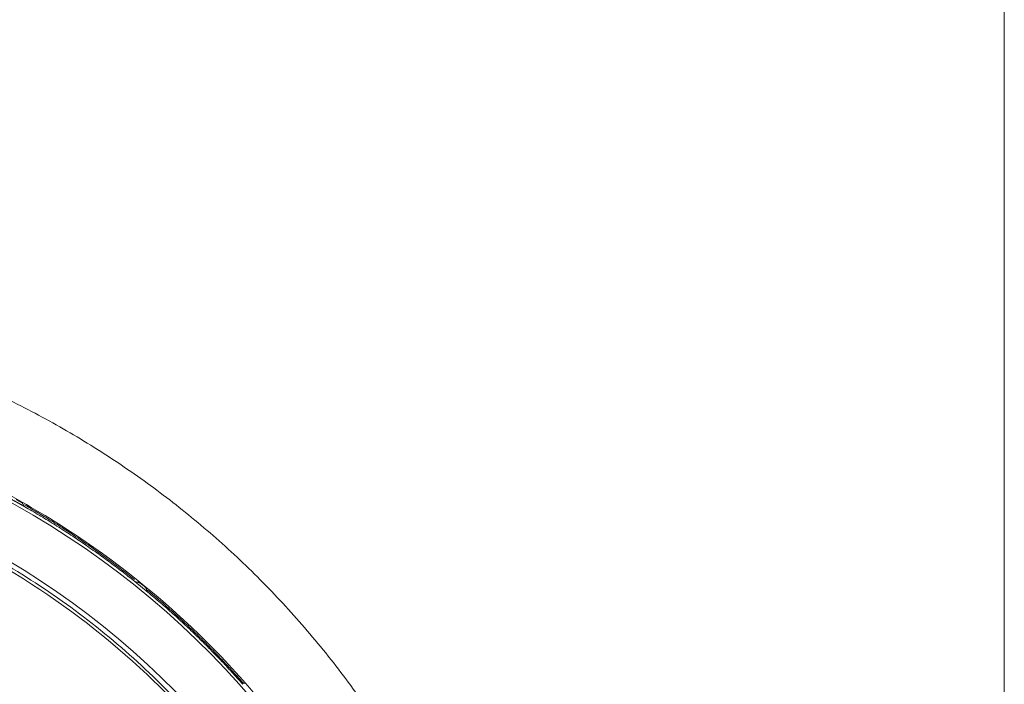
# Model space of a CAD drawing. Units: millimetres. Extents: x 14 to 404, y 13 to 579.
# Drawn here: x 336 to 404, y 385 to 431 of the extents above; entities that cross this region are included whole.
import ezdxf

# ---------------------------------------------------------------- set-up
doc = ezdxf.new("R2010")
doc.units = ezdxf.units.MM
doc.header["$LTSCALE"] = 50.8
doc.layers.add('MODEL', color=7, linetype='Continuous', lineweight=20)
doc.layers.add('TEMPLATE', color=7, linetype='Continuous', lineweight=20)

msp = doc.modelspace()

# ---------------------------------------------------------------- linework, layer by layer
at = {"layer": 'MODEL', "linetype": 'Continuous'}
msp.add_arc((351.938, 385.12), 0.225, 221.83696, 262.26052, dxfattribs=at)
for centre, major_axis in [((306.203, 346.77), (59.955, 0)), ((306.203, 346.51), (56.52, 0))]:
    msp.add_ellipse(centre, major_axis=major_axis, ratio=0.970296, dxfattribs=at)
for points, knots in [([(371.293, 348.09), (371.251, 349.757), (371.169, 352.496), (370.678, 356.881), (369.96, 360.906), (369.032, 364.691), (367.941, 368.199), (366.723, 371.436), (365.417, 374.405), (363.788, 377.655), (361.735, 381.191), (359.14, 384.988), (356.302, 388.556), (353.244, 391.881), (349.988, 394.955), (346.549, 397.778), (342.935, 400.351), (339.153, 402.675), (335.217, 404.742), (331.145, 406.541), (326.956, 408.066), (322.671, 409.307), (318.309, 410.261), (313.89, 410.922), (309.435, 411.287), (304.965, 411.353), (300.501, 411.122), (296.064, 410.592), (291.674, 409.769), (287.352, 408.655), (283.117, 407.256), (278.991, 405.578), (274.999, 403.634), (271.176, 401.441), (267.626, 399.077), (264.353, 396.579), (261.349, 393.977), (258.924, 391.599), (256.991, 389.51), (255.429, 387.694), (253.828, 385.679), (252.222, 383.471), (250.634, 381.069), (249.091, 378.482), (247.578, 375.632), (246.128, 372.51), (244.781, 369.111), (243.58, 365.433), (242.563, 361.47), (241.779, 357.262), (241.246, 352.684), (241.158, 349.827), (241.113, 348.09)], [0, 0, 0, 0, 0.022881, 0.044646, 0.065299, 0.084845, 0.103288, 0.120631, 0.136876, 0.152024, 0.175203, 0.19813, 0.220807, 0.243236, 0.265417, 0.287359, 0.309233, 0.331106, 0.352978, 0.374848, 0.396716, 0.418583, 0.440449, 0.462314, 0.484177, 0.506041, 0.527905, 0.549769, 0.571634, 0.593501, 0.615369, 0.63724, 0.65911, 0.680838, 0.702341, 0.722207, 0.741876, 0.761348, 0.772732, 0.784299, 0.797074, 0.811166, 0.825122, 0.840168, 0.856306, 0.873536, 0.891861, 0.911281, 0.931801, 0.953424, 0.976155, 1, 1, 1, 1]), ([(366.403, 346.974), (366.403, 350.83), (366.013, 354.623), (364.866, 360.225), (364.39, 362.077), (363.244, 365.748), (362.571, 367.571), (360.306, 372.875), (358.457, 376.228), (354.089, 382.573), (351.547, 385.577), (345.993, 390.965), (342.963, 393.384), (338.028, 396.588), (336.319, 397.583), (332.844, 399.386), (329.295, 401.014), (325.601, 402.299), (321.833, 403.409), (319.902, 403.879), (314.075, 405.003), (310.169, 405.373), (302.318, 405.378), (298.331, 405.001), (290.61, 403.516), (286.858, 402.416), (281.392, 400.225), (279.588, 399.398), (276.099, 397.59), (274.412, 396.609), (269.519, 393.438), (266.478, 391.024), (260.855, 385.577), (258.358, 382.624), (255.086, 377.884), (254.074, 376.251), (252.209, 372.876), (251.354, 371.126), (249.084, 365.819), (247.945, 362.176), (246.402, 354.69), (246.003, 350.83), (246.003, 346.974)], [0, 0, 0, 0, 0.0625, 0.0625, 0.09375, 0.09375, 0.125, 0.125, 0.1875, 0.1875, 0.25, 0.25, 0.3125, 0.3125, 0.34375, 0.34375, 0.375, 0.40625, 0.40625, 0.4375, 0.4375, 0.5, 0.5, 0.5625, 0.5625, 0.625, 0.625, 0.65625, 0.65625, 0.6875, 0.6875, 0.75, 0.75, 0.8125, 0.8125, 0.84375, 0.84375, 0.875, 0.875, 0.9375, 0.9375, 1, 1, 1, 1]), ([(294.508, 399.645), (298.122, 400.394), (301.75, 400.785), (307.216, 400.862), (309.042, 400.802), (312.701, 400.505), (314.539, 400.267), (319.947, 399.302), (323.448, 398.324), (330.243, 395.707), (333.552, 394.048), (339.676, 390.196), (342.529, 387.992), (346.487, 384.263), (347.75, 382.949), (350.113, 380.236), (351.22, 378.831), (354.321, 374.467), (356.108, 371.342), (359.023, 364.783), (360.129, 361.411), (361.658, 354.487), (362.078, 350.897), (362.183, 343.8), (361.879, 340.279), (360.888, 335.036), (360.465, 333.285), (359.449, 329.859), (358.858, 328.182), (356.839, 323.252), (355.17, 320.102), (351.159, 314.085), (348.876, 311.308), (345.069, 307.502), (343.735, 306.293), (340.935, 303.994), (339.461, 302.901), (334.93, 299.872), (331.742, 298.161), (325.035, 295.349), (321.487, 294.248), (314.348, 292.763), (310.727, 292.36), (305.215, 292.278), (303.363, 292.34), (299.712, 292.638), (297.903, 292.872), (292.529, 293.831), (288.993, 294.812), (282.145, 297.45), (278.904, 299.073), (272.779, 302.913), (269.867, 305.159), (264.616, 310.104), (262.263, 312.803), (259.141, 317.19), (258.165, 318.718), (256.383, 321.84), (255.577, 323.433), (253.409, 328.304), (252.293, 331.674), (250.743, 338.669), (250.333, 342.204), (250.249, 347.506), (250.31, 349.276), (250.612, 352.823), (250.856, 354.607), (251.849, 359.865), (252.855, 363.264), (255.544, 369.853), (257.25, 373.066), (261.215, 379.015), (263.482, 381.782), (267.315, 385.619), (268.67, 386.849), (271.469, 389.147), (272.918, 390.224), (277.415, 393.239), (280.619, 394.969), (287.394, 397.812), (290.894, 398.897), (294.508, 399.645)], [0, 0, 0, 0, 0.03125, 0.03125, 0.046875, 0.046875, 0.0625, 0.0625, 0.09375, 0.09375, 0.125, 0.125, 0.15625, 0.15625, 0.171875, 0.171875, 0.1875, 0.1875, 0.21875, 0.21875, 0.25, 0.25, 0.28125, 0.28125, 0.3125, 0.3125, 0.328125, 0.328125, 0.34375, 0.34375, 0.375, 0.375, 0.40625, 0.40625, 0.421875, 0.421875, 0.4375, 0.4375, 0.46875, 0.46875, 0.5, 0.5, 0.53125, 0.53125, 0.546875, 0.546875, 0.5625, 0.5625, 0.59375, 0.59375, 0.625, 0.625, 0.65625, 0.65625, 0.6875, 0.6875, 0.703125, 0.703125, 0.71875, 0.71875, 0.75, 0.75, 0.78125, 0.78125, 0.796875, 0.796875, 0.8125, 0.8125, 0.84375, 0.84375, 0.875, 0.875, 0.90625, 0.90625, 0.921875, 0.921875, 0.9375, 0.9375, 0.96875, 0.96875, 1, 1, 1, 1])]:
    msp.add_open_spline(points, degree=3, knots=knots, dxfattribs=at)
msp.add_rational_spline([(362.153, 346.808), (362.153, 403.032), (304.243, 401.063), (246.334, 399.094), (250.39, 343.007)], [1, 0.694612945395, 1, 0.694612945395, 1], degree=2, knots=[0, 0, 0, 0.5, 0.5, 1, 1, 1], dxfattribs=at)
for points, weights in [([(336.707, 397.11), (336.204, 397.398), (335.696, 397.676)], [1, 0.999952609649, 1]), ([(336.619, 397.216), (336.572, 397.356), (336.44, 397.43)], [1, 0.934827082215, 1]), ([(336.619, 397.216), (336.643, 397.147), (336.707, 397.11)], [1, 0.935996856982, 1]), ([(336.697, 397.239), (336.696, 397.242), (336.695, 397.244)], [1, 0.996414117791, 1]), ([(344.307, 392.068), (340.709, 394.94), (336.697, 397.239)], [1, 0.996995986106, 1]), ([(344.321, 391.937), (340.721, 394.81), (336.707, 397.11)], [1, 0.996995986105, 1]), ([(344.307, 392.068), (344.307, 392.071), (344.305, 392.073)], [1, 0.996782492697, 1]), ([(345.216, 391.208), (344.772, 391.577), (344.321, 391.937)], [1, 0.999952609648, 1]), ([(344.321, 391.937), (344.379, 391.891), (344.454, 391.893)], [1, 0.935996856981, 1]), ([(344.723, 391.803), (344.606, 391.897), (344.454, 391.893)], [1, 0.934827082216, 1]), ([(345.148, 391.328), (345.126, 391.474), (345.01, 391.569)], [1, 0.934827082211, 1]), ([(345.148, 391.328), (345.159, 391.256), (345.216, 391.208)], [1, 0.935996856985, 1]), ([(345.202, 391.34), (345.202, 391.343), (345.2, 391.344)], [1, 0.997436609921, 1]), ([(351.772, 384.965), (348.742, 388.4), (345.202, 391.34)], [1, 0.996995986106, 1]), ([(351.788, 384.831), (348.757, 388.268), (345.216, 391.208)], [1, 0.996995986105, 1]), ([(351.772, 384.965), (351.772, 384.968), (351.77, 384.97)], [1, 0.997814794638, 1])]:
    msp.add_rational_spline(points, weights, degree=2, dxfattribs=at)
for points in [[(336.44, 397.43), (336.278, 397.522), (336.115, 397.612)], [(345.01, 391.569), (344.867, 391.687), (344.723, 391.803)]]:
    msp.add_open_spline(points, degree=2, dxfattribs=at)
at = {"layer": 'TEMPLATE', "flags": 128}
msp.add_lwpolyline([(404.44, 579.429), (14.44, 579.429), (14.44, 19.429), (404.44, 19.429), (404.44, 579.429)], dxfattribs=at)

doc.saveas('drawing.dxf')
